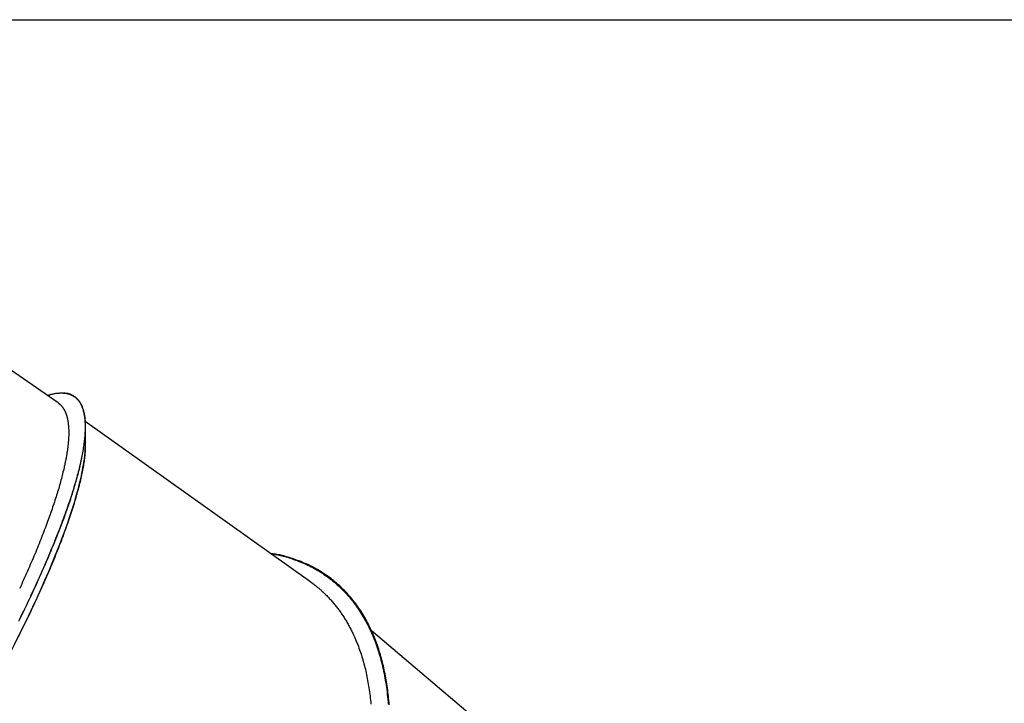
# Model space of a CAD drawing. Extents: x -9231 to 22440, y -10715 to -5548.
# Drawn here: x 2530 to 3220, y -7665 to -7185 of the extents above; entities that cross this region are included whole.
import ezdxf

# ---------------------------------------------------------------- set-up
doc = ezdxf.new("R2010")
doc.units = 0

msp = doc.modelspace()

# ---------------------------------------------------------------- linework, layer by layer
msp.add_line((1196.15, -7185.36), (22283.68, -7185.36))
at = {"color": 7, "linetype": 'Continuous'}
for p, q in [((2557.14, -7454.05), (2397.56, -7344.04)), ((2734.45, -7579.89), (2576.24, -7467.09)), ((2898.59, -7717.16), (2776.64, -7613.69))]:
    msp.add_line(p, q, dxfattribs=at)
for points in [[(2549.7, -7448.92), (2550.24, -7448.75), (2550.77, -7448.57), (2551.31, -7448.41), (2551.86, -7448.24), (2552.4, -7448.09), (2552.94, -7447.94), (2553.49, -7447.8), (2554.03, -7447.68), (2554.58, -7447.57), (2555.14, -7447.47), (2555.69, -7447.38), (2556.25, -7447.31), (2556.81, -7447.25), (2557.37, -7447.21), (2557.94, -7447.18), (2558.51, -7447.16), (2559.08, -7447.15), (2559.66, -7447.15), (2560.23, -7447.17), (2560.8, -7447.2), (2561.37, -7447.25), (2561.93, -7447.31), (2562.49, -7447.39), (2563.03, -7447.48), (2563.56, -7447.59), (2564.09, -7447.72), (2564.6, -7447.86), (2565.1, -7448.02), (2565.59, -7448.2), (2566.07, -7448.4), (2566.54, -7448.61), (2567, -7448.83), (2567.44, -7449.07), (2567.88, -7449.33), (2568.31, -7449.6), (2568.72, -7449.89), (2569.12, -7450.2), (2569.52, -7450.52), (2569.9, -7450.86), (2570.27, -7451.21), (2570.63, -7451.58), (2570.98, -7451.96), (2571.31, -7452.37), (2571.64, -7452.78), (2571.95, -7453.22), (2572.26, -7453.66), (2572.55, -7454.13), (2572.83, -7454.61), (2573.1, -7455.11), (2573.36, -7455.62), (2573.61, -7456.15), (2573.84, -7456.7), (2574.07, -7457.26), (2574.28, -7457.83), (2574.48, -7458.43), (2574.67, -7459.04), (2574.85, -7459.67), (2575.01, -7460.31), (2575.17, -7460.97), (2575.31, -7461.64), (2575.44, -7462.33), (2575.56, -7463.04), (2575.67, -7463.76), (2575.77, -7464.5), (2575.85, -7465.26), (2575.93, -7466.03), (2575.99, -7466.82), (2576.04, -7467.62), (2576.08, -7468.44), (2576.11, -7469.27), (2576.13, -7470.12), (2576.13, -7470.99), (2576.13, -7471.87), (2576.11, -7472.76), (2576.08, -7473.67), (2576.04, -7474.6), (2575.99, -7475.54), (2575.92, -7476.5), (2575.85, -7477.47), (2575.76, -7478.45), (2575.67, -7479.46), (2575.56, -7480.47), (2575.44, -7481.5), (2575.3, -7482.55), (2575.16, -7483.61), (2575.01, -7484.68), (2574.84, -7485.77), (2574.66, -7486.87), (2574.47, -7487.99), (2574.27, -7489.12), (2574.06, -7490.26), (2573.84, -7491.42), (2573.61, -7492.6), (2573.36, -7493.78), (2573.1, -7494.98), (2572.84, -7496.2), (2572.56, -7497.43), (2572.27, -7498.67), (2571.96, -7499.93), (2571.65, -7501.2), (2571.32, -7502.48), (2570.99, -7503.78), (2570.64, -7505.09), (2570.28, -7506.42), (2569.91, -7507.76), (2569.53, -7509.11), (2569.13, -7510.48), (2568.73, -7511.86), (2568.31, -7513.25), (2567.88, -7514.66), (2567.44, -7516.08), (2566.99, -7517.51), (2566.53, -7518.96), (2566.06, -7520.42), (2565.57, -7521.89), (2565.08, -7523.38), (2564.57, -7524.88), (2564.06, -7526.39), (2563.53, -7527.92), (2562.99, -7529.45), (2562.44, -7531), (2561.88, -7532.57), (2561.31, -7534.14), (2560.72, -7535.73), (2560.13, -7537.33), (2559.53, -7538.94), (2558.91, -7540.57), (2558.29, -7542.2), (2557.65, -7543.85), (2557.01, -7545.51), (2556.35, -7547.18), (2555.68, -7548.86), (2555, -7550.55), (2554.32, -7552.26), (2553.62, -7553.97), (2552.91, -7555.7), (2552.19, -7557.44), (2551.46, -7559.18), (2550.72, -7560.94), (2549.97, -7562.71), (2549.21, -7564.49), (2548.44, -7566.28), (2547.66, -7568.08), (2546.87, -7569.89), (2546.07, -7571.72), (2545.26, -7573.55), (2544.44, -7575.39), (2543.61, -7577.25), (2542.76, -7579.11), (2541.91, -7580.98), (2541.05, -7582.87), (2540.18, -7584.76), (2539.29, -7586.67), (2538.4, -7588.59), (2537.5, -7590.51), (2536.58, -7592.45), (2535.66, -7594.4), (2534.73, -7596.35), (2533.78, -7598.32), (2532.83, -7600.29), (2531.87, -7602.28), (2530.9, -7604.28), (2529.91, -7606.28)], [(2529.71, -7607.1), (2530.37, -7605.75), (2531.05, -7604.38), (2531.73, -7602.98), (2532.43, -7601.55), (2533.13, -7600.11), (2533.84, -7598.64), (2534.56, -7597.14), (2535.28, -7595.63), (2536.02, -7594.09), (2536.76, -7592.52), (2537.5, -7590.94), (2538.26, -7589.34), (2539.01, -7587.73), (2539.76, -7586.12), (2540.51, -7584.5), (2541.26, -7582.87), (2542, -7581.25), (2542.74, -7579.64), (2543.47, -7578.04), (2544.19, -7576.44), (2544.91, -7574.84), (2545.61, -7573.26), (2546.31, -7571.68), (2547.01, -7570.11), (2547.69, -7568.54), (2548.37, -7566.99), (2549.04, -7565.44), (2549.71, -7563.89), (2550.36, -7562.36), (2551.01, -7560.83), (2551.65, -7559.31), (2552.29, -7557.8), (2552.91, -7556.29), (2553.53, -7554.79), (2554.14, -7553.3), (2554.75, -7551.82), (2555.34, -7550.35), (2555.93, -7548.88), (2556.51, -7547.43), (2557.08, -7545.98), (2557.64, -7544.54), (2558.2, -7543.1), (2558.75, -7541.68), (2559.29, -7540.27), (2559.82, -7538.86), (2560.35, -7537.46), (2560.86, -7536.08), (2561.37, -7534.7), (2561.87, -7533.33), (2562.36, -7531.97), (2562.85, -7530.62), (2563.32, -7529.27), (2563.79, -7527.94), (2564.25, -7526.62), (2564.7, -7525.3), (2565.14, -7524), (2565.58, -7522.71), (2566, -7521.42), (2566.42, -7520.15), (2566.83, -7518.88), (2567.23, -7517.62), (2567.63, -7516.37), (2568.01, -7515.12), (2568.39, -7513.88), (2568.77, -7512.64), (2569.13, -7511.41), (2569.49, -7510.19), (2569.84, -7508.97), (2570.19, -7507.75), (2570.53, -7506.54), (2570.86, -7505.33), (2571.18, -7504.13), (2571.49, -7502.93), (2571.8, -7501.74), (2572.09, -7500.56), (2572.38, -7499.38), (2572.66, -7498.21), (2572.94, -7497.05), (2573.2, -7495.9), (2573.45, -7494.75), (2573.7, -7493.61), (2573.93, -7492.47), (2574.16, -7491.35), (2574.37, -7490.23), (2574.58, -7489.13), (2574.77, -7488.03), (2574.96, -7486.95), (2575.13, -7485.88), (2575.3, -7484.82), (2575.45, -7483.78), (2575.6, -7482.75), (2575.73, -7481.73), (2575.85, -7480.73), (2575.96, -7479.74), (2576.06, -7478.76), (2576.15, -7477.8), (2576.22, -7476.86), (2576.29, -7475.93), (2576.35, -7475.01), (2576.39, -7474.11), (2576.42, -7473.22), (2576.45, -7472.34), (2576.46, -7471.48), (2576.46, -7470.64), (2576.45, -7469.81), (2576.43, -7468.99), (2576.4, -7468.19), (2576.35, -7467.4), (2576.3, -7466.63), (2576.24, -7465.87), (2576.16, -7465.13), (2576.07, -7464.4), (2575.98, -7463.69), (2575.87, -7462.99), (2575.75, -7462.31), (2575.62, -7461.64), (2575.48, -7460.99), (2575.33, -7460.35), (2575.17, -7459.72), (2574.99, -7459.11), (2574.81, -7458.52), (2574.61, -7457.94), (2574.41, -7457.38), (2574.19, -7456.83), (2573.97, -7456.29), (2573.73, -7455.77), (2573.48, -7455.27), (2573.22, -7454.78), (2572.95, -7454.31), (2572.67, -7453.85), (2572.38, -7453.4), (2572.08, -7452.97), (2571.77, -7452.56), (2571.45, -7452.16), (2571.12, -7451.77), (2570.78, -7451.41), (2570.42, -7451.05), (2570.06, -7450.72), (2569.68, -7450.4), (2569.3, -7450.1), (2568.91, -7449.81), (2568.52, -7449.54), (2568.12, -7449.28), (2567.72, -7449.04), (2567.32, -7448.82), (2566.93, -7448.61), (2566.53, -7448.42), (2566.13, -7448.24), (2565.74, -7448.09), (2565.35, -7447.94), (2564.96, -7447.82), (2564.57, -7447.71), (2564.18, -7447.62), (2563.79, -7447.55), (2563.4, -7447.49), (2563.01, -7447.44), (2562.63, -7447.41), (2562.24, -7447.38), (2561.85, -7447.36), (2561.47, -7447.35), (2561.08, -7447.33)], [(2557.12, -7454.07), (2557.24, -7454.15), (2557.36, -7454.23), (2557.48, -7454.31), (2557.6, -7454.39), (2557.73, -7454.48), (2557.85, -7454.57), (2557.98, -7454.67), (2558.11, -7454.78), (2558.23, -7454.89), (2558.37, -7455.01), (2558.5, -7455.13), (2558.63, -7455.26), (2558.77, -7455.39), (2558.9, -7455.52), (2559.04, -7455.66), (2559.18, -7455.8)], [(2559.18, -7455.8), (2559.32, -7455.96), (2559.47, -7456.13), (2559.62, -7456.3), (2559.76, -7456.47), (2559.91, -7456.64), (2560.05, -7456.81), (2560.18, -7456.99), (2560.32, -7457.16), (2560.45, -7457.34), (2560.58, -7457.52), (2560.7, -7457.7), (2560.82, -7457.88), (2560.93, -7458.05), (2561.04, -7458.23), (2561.15, -7458.41), (2561.25, -7458.58), (2561.34, -7458.75), (2561.44, -7458.91), (2561.53, -7459.07), (2561.61, -7459.23), (2561.69, -7459.39), (2561.77, -7459.54), (2561.84, -7459.68), (2561.91, -7459.83), (2561.98, -7459.97), (2562.04, -7460.1), (2562.1, -7460.23), (2562.16, -7460.36), (2562.21, -7460.49), (2562.26, -7460.61), (2562.31, -7460.72), (2562.36, -7460.83), (2562.41, -7460.94), (2562.45, -7461.05), (2562.49, -7461.15), (2562.53, -7461.25), (2562.57, -7461.34), (2562.6, -7461.44), (2562.64, -7461.54), (2562.68, -7461.64), (2562.71, -7461.74), (2562.75, -7461.84), (2562.79, -7461.95), (2562.83, -7462.06), (2562.87, -7462.18), (2562.91, -7462.3), (2562.95, -7462.43), (2563, -7462.57), (2563.05, -7462.72), (2563.1, -7462.88), (2563.15, -7463.04), (2563.2, -7463.22), (2563.26, -7463.41), (2563.32, -7463.61), (2563.38, -7463.82), (2563.44, -7464.04), (2563.5, -7464.28), (2563.56, -7464.52), (2563.62, -7464.77), (2563.68, -7465.04), (2563.74, -7465.32), (2563.8, -7465.6), (2563.86, -7465.9), (2563.92, -7466.21), (2563.98, -7466.52), (2564.04, -7466.85), (2564.09, -7467.18), (2564.14, -7467.52), (2564.19, -7467.87), (2564.24, -7468.22), (2564.28, -7468.58), (2564.33, -7468.94), (2564.36, -7469.31), (2564.4, -7469.67), (2564.43, -7470.04), (2564.46, -7470.41), (2564.49, -7470.78), (2564.52, -7471.15), (2564.54, -7471.52), (2564.57, -7471.89)], [(2564.57, -7471.89), (2564.58, -7472.38), (2564.6, -7472.86), (2564.61, -7473.35), (2564.62, -7473.83), (2564.63, -7474.32), (2564.63, -7474.81), (2564.64, -7475.31), (2564.63, -7475.81), (2564.63, -7476.31), (2564.61, -7476.82), (2564.6, -7477.34), (2564.58, -7477.85), (2564.55, -7478.38), (2564.52, -7478.9), (2564.49, -7479.44), (2564.46, -7479.97), (2564.42, -7480.51), (2564.37, -7481.05), (2564.33, -7481.6), (2564.28, -7482.15), (2564.22, -7482.71), (2564.17, -7483.27), (2564.11, -7483.84), (2564.04, -7484.41), (2563.98, -7484.98), (2563.9, -7485.56), (2563.83, -7486.15), (2563.75, -7486.74), (2563.67, -7487.33), (2563.58, -7487.93), (2563.49, -7488.54), (2563.39, -7489.15), (2563.3, -7489.76), (2563.2, -7490.38), (2563.09, -7491), (2562.98, -7491.63), (2562.87, -7492.26), (2562.76, -7492.9), (2562.64, -7493.54), (2562.51, -7494.18), (2562.38, -7494.83), (2562.25, -7495.48), (2562.12, -7496.14), (2561.98, -7496.8), (2561.84, -7497.46), (2561.7, -7498.12), (2561.55, -7498.78), (2561.41, -7499.44)], [(2576.33, -7483.3), (2576.46, -7471.71)], [(2576.27, -7483.37), (2576.26, -7484.12), (2576.24, -7484.86), (2576.22, -7485.62), (2576.19, -7486.38), (2576.16, -7487.16), (2576.12, -7487.95), (2576.07, -7488.76), (2576, -7489.59), (2575.93, -7490.44), (2575.84, -7491.32), (2575.74, -7492.22), (2575.62, -7493.15), (2575.5, -7494.1), (2575.36, -7495.07), (2575.21, -7496.06), (2575.05, -7497.07), (2574.88, -7498.1), (2574.7, -7499.15), (2574.51, -7500.23), (2574.3, -7501.32), (2574.09, -7502.42), (2573.86, -7503.55), (2573.63, -7504.68), (2573.38, -7505.84), (2573.12, -7507), (2572.85, -7508.18), (2572.57, -7509.38), (2572.28, -7510.59), (2571.98, -7511.81), (2571.67, -7513.04), (2571.35, -7514.29), (2571.01, -7515.55), (2570.67, -7516.82), (2570.31, -7518.1), (2569.95, -7519.4), (2569.57, -7520.71), (2569.18, -7522.04), (2568.79, -7523.37), (2568.38, -7524.72), (2567.96, -7526.08), (2567.54, -7527.45), (2567.1, -7528.83), (2566.65, -7530.22), (2566.19, -7531.63), (2565.72, -7533.05), (2565.24, -7534.48), (2564.75, -7535.93), (2564.24, -7537.39), (2563.72, -7538.87), (2563.19, -7540.36), (2562.65, -7541.86), (2562.1, -7543.37), (2561.54, -7544.89), (2560.98, -7546.42), (2560.42, -7547.94), (2559.85, -7549.47)], [(2561.41, -7499.44), (2561.15, -7500.53), (2560.89, -7501.63), (2560.62, -7502.72), (2560.35, -7503.82), (2560.08, -7504.93), (2559.8, -7506.04), (2559.51, -7507.16), (2559.21, -7508.29), (2558.91, -7509.43), (2558.59, -7510.58), (2558.26, -7511.74), (2557.93, -7512.9), (2557.59, -7514.08), (2557.24, -7515.26), (2556.88, -7516.44), (2556.52, -7517.63), (2556.15, -7518.82), (2555.77, -7520.02), (2555.39, -7521.22), (2555.01, -7522.43), (2554.61, -7523.64), (2554.21, -7524.86), (2553.8, -7526.09), (2553.38, -7527.32), (2552.96, -7528.56), (2552.52, -7529.81), (2552.08, -7531.06), (2551.64, -7532.32), (2551.19, -7533.58), (2550.74, -7534.85), (2550.28, -7536.11), (2549.83, -7537.38)], [(2549.83, -7537.38), (2549.31, -7538.77), (2548.79, -7540.15), (2548.26, -7541.54), (2547.74, -7542.93), (2547.2, -7544.33), (2546.67, -7545.73), (2546.12, -7547.14), (2545.57, -7548.56), (2545.01, -7549.99), (2544.44, -7551.42), (2543.86, -7552.86), (2543.27, -7554.31), (2542.68, -7555.76), (2542.08, -7557.22), (2541.47, -7558.69), (2540.86, -7560.15), (2540.24, -7561.62), (2539.62, -7563.1), (2538.99, -7564.58), (2538.36, -7566.06), (2537.72, -7567.55), (2537.07, -7569.04), (2536.42, -7570.54), (2535.76, -7572.05), (2535.09, -7573.56), (2534.41, -7575.07), (2533.73, -7576.6), (2533.04, -7578.12), (2532.35, -7579.65), (2531.66, -7581.18), (2530.96, -7582.72), (2530.27, -7584.25)], [(2559.85, -7549.47), (2559.24, -7551.06), (2558.63, -7552.64), (2558.01, -7554.23), (2557.38, -7555.82), (2556.76, -7557.42), (2556.12, -7559.02), (2555.47, -7560.64), (2554.81, -7562.27), (2554.14, -7563.91), (2553.46, -7565.57), (2552.77, -7567.24), (2552.06, -7568.92), (2551.35, -7570.61), (2550.62, -7572.31), (2549.88, -7574.03), (2549.14, -7575.75), (2548.38, -7577.48), (2547.62, -7579.22), (2546.85, -7580.97), (2546.06, -7582.73), (2545.27, -7584.5), (2544.47, -7586.28), (2543.66, -7588.07), (2542.85, -7589.86), (2542.02, -7591.67), (2541.18, -7593.49), (2540.33, -7595.31), (2539.48, -7597.14), (2538.61, -7598.98), (2537.74, -7600.84), (2536.86, -7602.7), (2535.96, -7604.56), (2535.06, -7606.44), (2534.15, -7608.33), (2533.23, -7610.22), (2532.3, -7612.12), (2531.37, -7614.03), (2530.42, -7615.95), (2529.47, -7617.87)], [(2789.29, -7665.77), (2789.17, -7664.26), (2789.03, -7662.76), (2788.89, -7661.27), (2788.74, -7659.79), (2788.58, -7658.31), (2788.4, -7656.85), (2788.22, -7655.39), (2788.03, -7653.94), (2787.82, -7652.51), (2787.6, -7651.08), (2787.38, -7649.66), (2787.14, -7648.25), (2786.9, -7646.84), (2786.64, -7645.45), (2786.37, -7644.07), (2786.09, -7642.7), (2785.81, -7641.33), (2785.51, -7639.98), (2785.2, -7638.63), (2784.88, -7637.3), (2784.55, -7635.97), (2784.21, -7634.65), (2783.85, -7633.34), (2783.49, -7632.03), (2783.11, -7630.73), (2782.73, -7629.44), (2782.32, -7628.14), (2781.91, -7626.85), (2781.48, -7625.57), (2781.05, -7624.29), (2780.59, -7623.02), (2780.13, -7621.75), (2779.65, -7620.48), (2779.16, -7619.23), (2778.65, -7617.97), (2778.13, -7616.73), (2777.59, -7615.48), (2777.04, -7614.25), (2776.48, -7613.02), (2775.9, -7611.8), (2775.31, -7610.59), (2774.7, -7609.38), (2774.08, -7608.18), (2773.44, -7606.99), (2772.79, -7605.81), (2772.12, -7604.64), (2771.44, -7603.48), (2770.75, -7602.33), (2770.04, -7601.19), (2769.33, -7600.06), (2768.6, -7598.95), (2767.85, -7597.86), (2767.1, -7596.77), (2766.33, -7595.7), (2765.55, -7594.65), (2764.76, -7593.61), (2763.96, -7592.58), (2763.14, -7591.57), (2762.32, -7590.57), (2761.48, -7589.59), (2760.63, -7588.62), (2759.76, -7587.67), (2758.89, -7586.73), (2758, -7585.8), (2757.1, -7584.89), (2756.19, -7584), (2755.27, -7583.11), (2754.34, -7582.25), (2753.39, -7581.4), (2752.44, -7580.56), (2751.47, -7579.74), (2750.49, -7578.93), (2749.5, -7578.14), (2748.5, -7577.36), (2747.48, -7576.6), (2746.46, -7575.85), (2745.42, -7575.12), (2744.38, -7574.4), (2743.32, -7573.7), (2742.25, -7573.01), (2741.17, -7572.34), (2740.08, -7571.68), (2738.98, -7571.03), (2737.87, -7570.41), (2736.75, -7569.79), (2735.61, -7569.2), (2734.47, -7568.61), (2733.32, -7568.05), (2732.15, -7567.5), (2730.97, -7566.96), (2729.79, -7566.45), (2728.6, -7565.94), (2727.4, -7565.46), (2726.21, -7564.99), (2725.02, -7564.55), (2723.84, -7564.12), (2722.68, -7563.71), (2721.54, -7563.32), (2720.42, -7562.95), (2719.32, -7562.6), (2718.25, -7562.28), (2717.2, -7561.97), (2716.17, -7561.69), (2715.17, -7561.42), (2714.19, -7561.18), (2713.23, -7560.96), (2712.3, -7560.76), (2711.39, -7560.58), (2710.49, -7560.41), (2709.61, -7560.26), (2708.74, -7560.12), (2707.88, -7559.98), (2707.03, -7559.86), (2706.17, -7559.73)], [(2706.37, -7559.87), (2707.18, -7559.99), (2707.99, -7560.12), (2708.8, -7560.25), (2709.63, -7560.39), (2710.47, -7560.54), (2711.33, -7560.7), (2712.21, -7560.88), (2713.12, -7561.08), (2714.05, -7561.3), (2715.02, -7561.55), (2716.01, -7561.81), (2717.02, -7562.1), (2718.07, -7562.42), (2719.14, -7562.75), (2720.25, -7563.11), (2721.38, -7563.49), (2722.53, -7563.89), (2723.71, -7564.32), (2724.91, -7564.76), (2726.12, -7565.23), (2727.34, -7565.71), (2728.56, -7566.22), (2729.78, -7566.74), (2730.99, -7567.28), (2732.2, -7567.84), (2733.39, -7568.42), (2734.56, -7569.01), (2735.73, -7569.62), (2736.89, -7570.25), (2738.03, -7570.89), (2739.16, -7571.55), (2740.29, -7572.23), (2741.4, -7572.92), (2742.49, -7573.63), (2743.58, -7574.35), (2744.66, -7575.09), (2745.72, -7575.85), (2746.77, -7576.62), (2747.82, -7577.41), (2748.85, -7578.22), (2749.86, -7579.04), (2750.87, -7579.88), (2751.86, -7580.73), (2752.85, -7581.6), (2753.82, -7582.48), (2754.78, -7583.39), (2755.72, -7584.3), (2756.66, -7585.24), (2757.58, -7586.18), (2758.49, -7587.15), (2759.39, -7588.13), (2760.28, -7589.12), (2761.15, -7590.13), (2762.01, -7591.15), (2762.86, -7592.19), (2763.7, -7593.25), (2764.52, -7594.32), (2765.33, -7595.4), (2766.13, -7596.5), (2766.92, -7597.61), (2767.69, -7598.74), (2768.45, -7599.88), (2769.2, -7601.04), (2769.93, -7602.21), (2770.65, -7603.4), (2771.36, -7604.6), (2772.05, -7605.81), (2772.73, -7607.04), (2773.4, -7608.28), (2774.06, -7609.54), (2774.7, -7610.81), (2775.32, -7612.09), (2775.94, -7613.39), (2776.54, -7614.7), (2777.13, -7616.03), (2777.7, -7617.37), (2778.26, -7618.72), (2778.8, -7620.09), (2779.34, -7621.47), (2779.85, -7622.87), (2780.36, -7624.27), (2780.85, -7625.7), (2781.32, -7627.13), (2781.79, -7628.58), (2782.23, -7630.05), (2782.67, -7631.52), (2783.09, -7633.01), (2783.5, -7634.51), (2783.89, -7636.03), (2784.27, -7637.56), (2784.64, -7639.1), (2784.99, -7640.66), (2785.33, -7642.23), (2785.65, -7643.81), (2785.96, -7645.4), (2786.26, -7647.01), (2786.54, -7648.63), (2786.81, -7650.26), (2787.07, -7651.9), (2787.31, -7653.56), (2787.54, -7655.23), (2787.76, -7656.91), (2787.96, -7658.6), (2788.15, -7660.3), (2788.32, -7662.02), (2788.48, -7663.75), (2788.62, -7665.49)], [(2734.45, -7579.89), (2734.63, -7580.01), (2734.81, -7580.14), (2735, -7580.26), (2735.19, -7580.4), (2735.4, -7580.54), (2735.61, -7580.69), (2735.84, -7580.86), (2736.09, -7581.04), (2736.35, -7581.24), (2736.63, -7581.45), (2736.93, -7581.68), (2737.24, -7581.93), (2737.57, -7582.2), (2737.92, -7582.48), (2738.29, -7582.78), (2738.68, -7583.1), (2739.08, -7583.44), (2739.49, -7583.79), (2739.92, -7584.16), (2740.36, -7584.54), (2740.81, -7584.93), (2741.26, -7585.32), (2741.72, -7585.72), (2742.18, -7586.12)], [(2742.18, -7586.12), (2742.73, -7586.64), (2743.28, -7587.17), (2743.83, -7587.69), (2744.38, -7588.22), (2744.92, -7588.74), (2745.46, -7589.27), (2745.99, -7589.81), (2746.52, -7590.35), (2747.04, -7590.89), (2747.55, -7591.44), (2748.06, -7591.99), (2748.56, -7592.54), (2749.06, -7593.11), (2749.55, -7593.67), (2750.03, -7594.24), (2750.51, -7594.81), (2750.99, -7595.39), (2751.46, -7595.97), (2751.93, -7596.56), (2752.4, -7597.15), (2752.86, -7597.74), (2753.31, -7598.34), (2753.77, -7598.95), (2754.21, -7599.55), (2754.66, -7600.17), (2755.1, -7600.79), (2755.53, -7601.41), (2755.96, -7602.04), (2756.39, -7602.67), (2756.82, -7603.31), (2757.24, -7603.95), (2757.65, -7604.6), (2758.06, -7605.25), (2758.47, -7605.91), (2758.88, -7606.57), (2759.28, -7607.24), (2759.67, -7607.91), (2760.06, -7608.58), (2760.44, -7609.26), (2760.82, -7609.95), (2761.19, -7610.63), (2761.56, -7611.32), (2761.92, -7612.02), (2762.28, -7612.71), (2762.63, -7613.41), (2762.98, -7614.11), (2763.33, -7614.81), (2763.68, -7615.51)], [(2763.68, -7615.51), (2764.2, -7616.66), (2764.71, -7617.82), (2765.22, -7618.97), (2765.72, -7620.13), (2766.22, -7621.3), (2766.71, -7622.47), (2767.19, -7623.65), (2767.65, -7624.84), (2768.1, -7626.04), (2768.54, -7627.25), (2768.96, -7628.46), (2769.37, -7629.69), (2769.77, -7630.92), (2770.15, -7632.16), (2770.53, -7633.4), (2770.89, -7634.65), (2771.25, -7635.9), (2771.59, -7637.16), (2771.93, -7638.42), (2772.25, -7639.68), (2772.56, -7640.95), (2772.86, -7642.23), (2773.15, -7643.51), (2773.42, -7644.8), (2773.68, -7646.1), (2773.93, -7647.4), (2774.18, -7648.71), (2774.41, -7650.02), (2774.64, -7651.34), (2774.86, -7652.66), (2775.08, -7653.98), (2775.29, -7655.31)], [(2775.29, -7655.31), (2775.48, -7656.75), (2775.66, -7658.2), (2775.83, -7659.65), (2776.01, -7661.1), (2776.17, -7662.55), (2776.33, -7664.01), (2776.48, -7665.48)]]:
    msp.add_lwpolyline(points, dxfattribs=at)
for start_param, end_param in [(5.634993, 6.027692), (5.242294, 5.634993)]:
    msp.add_ellipse((2353.61, -7777.51), major_axis=(215.18, 315.73), ratio=0.182088, start_param=start_param, end_param=end_param, dxfattribs=at)

doc.saveas('drawing.dxf')
